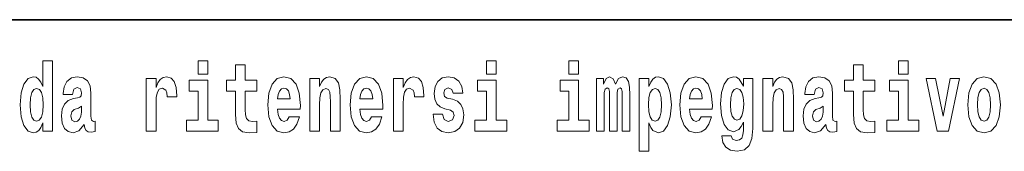
# Model space of a CAD drawing. Extents: x 0 to 210, y 0 to 297.
# Drawn here: x 87 to 103, y 16 to 18 of the extents above; entities that cross this region are included whole.
import ezdxf

# ---------------------------------------------------------------- set-up
doc = ezdxf.new("R2010")
doc.units = 0

msp = doc.modelspace()

# ---------------------------------------------------------------- linework, layer by layer
at = {"color": 7, "lineweight": 35}
msp.add_line((147.812, 18), (71, 18), dxfattribs=at)
at = {"color": 7, "lineweight": 13}
for points in [[(87.262, 16.325), (87.262, 16.193), (87.421, 16.193), (87.421, 17.332), (87.262, 17.332), (87.262, 16.915), (87.23, 16.986), (87.195, 17.037), (87.155, 17.065), (87.108, 17.075), (87.024, 17.043), (86.957, 16.954), (86.914, 16.812), (86.898, 16.62), (86.914, 16.426), (86.957, 16.282), (87.024, 16.193), (87.108, 16.163), (87.156, 16.173), (87.196, 16.201), (87.23, 16.252)], [(89.781, 17.332), (89.781, 17.116), (89.937, 17.116), (89.937, 17.332)], [(90.734, 17.016), (90.544, 17.016), (90.544, 17.265), (90.388, 17.265), (90.388, 17.016), (90.239, 17.016), (90.239, 16.839), (90.388, 16.839), (90.388, 16.46), (90.398, 16.323), (90.433, 16.232), (90.501, 16.181), (90.607, 16.163), (90.734, 16.171), (90.734, 16.352), (90.661, 16.346), (90.601, 16.358), (90.565, 16.396), (90.549, 16.458), (90.544, 16.541), (90.544, 16.839), (90.734, 16.839)], [(94.456, 17.332), (94.456, 17.116), (94.613, 17.116), (94.613, 17.332)], [(95.792, 17.332), (95.792, 17.116), (95.949, 17.116), (95.949, 17.332)], [(100.753, 17.016), (100.563, 17.016), (100.563, 17.265), (100.407, 17.265), (100.407, 17.016), (100.258, 17.016), (100.258, 16.839), (100.407, 16.839), (100.407, 16.46), (100.417, 16.323), (100.452, 16.232), (100.52, 16.181), (100.626, 16.163), (100.753, 16.171), (100.753, 16.352), (100.68, 16.346), (100.62, 16.358), (100.584, 16.396), (100.567, 16.458), (100.563, 16.541), (100.563, 16.839), (100.753, 16.839)], [(101.136, 17.332), (101.136, 17.116), (101.292, 17.116), (101.292, 17.332)], [(87.747, 16.788), (87.765, 16.87), (87.821, 16.899), (87.874, 16.877), (87.891, 16.813), (87.885, 16.764), (87.863, 16.74), (87.823, 16.731), (87.76, 16.721), (87.676, 16.69), (87.615, 16.631), (87.578, 16.547), (87.566, 16.438), (87.578, 16.323), (87.615, 16.236), (87.674, 16.184), (87.754, 16.163), (87.849, 16.197), (87.932, 16.297), (87.945, 16.239), (87.968, 16.201), (88.001, 16.182), (88.049, 16.174), (88.112, 16.187), (88.112, 16.352), (88.086, 16.347), (88.05, 16.368), (88.043, 16.433), (88.043, 16.81), (88.03, 16.926), (87.99, 17.008), (87.92, 17.057), (87.821, 17.075), (87.726, 17.054), (87.655, 16.999), (87.61, 16.912), (87.595, 16.801), (87.595, 16.788)], [(88.94, 17.045), (88.94, 16.193), (89.1, 16.193), (89.1, 16.626), (89.103, 16.74), (89.12, 16.823), (89.151, 16.873), (89.202, 16.891), (89.258, 16.854), (89.274, 16.812), (89.279, 16.753), (89.279, 16.748), (89.434, 16.748), (89.434, 16.763), (89.424, 16.899), (89.395, 16.996), (89.345, 17.053), (89.273, 17.073), (89.215, 17.062), (89.168, 17.03), (89.13, 16.976), (89.1, 16.9), (89.1, 17.045)], [(90.108, 16.369), (89.937, 16.369), (89.937, 17.016), (89.637, 17.016), (89.637, 16.839), (89.781, 16.839), (89.781, 16.369), (89.591, 16.369), (89.591, 16.193), (90.108, 16.193)], [(91.258, 16.422), (91.224, 16.368), (91.177, 16.349), (91.134, 16.362), (91.101, 16.4), (91.077, 16.463), (91.066, 16.55), (91.437, 16.55), (91.438, 16.607), (91.421, 16.808), (91.369, 16.956), (91.285, 17.045), (91.172, 17.075), (91.065, 17.043), (90.981, 16.954), (90.928, 16.81), (90.91, 16.62), (90.928, 16.426), (90.981, 16.282), (91.062, 16.193), (91.169, 16.163), (91.258, 16.179), (91.329, 16.225), (91.383, 16.304), (91.424, 16.422)], [(91.59, 17.045), (91.59, 16.193), (91.749, 16.193), (91.749, 16.617), (91.754, 16.732), (91.77, 16.815), (91.802, 16.864), (91.852, 16.881), (91.893, 16.866), (91.916, 16.824), (91.923, 16.756), (91.926, 16.667), (91.926, 16.193), (92.084, 16.193), (92.084, 16.71), (92.079, 16.862), (92.056, 16.976), (92.005, 17.048), (91.914, 17.073), (91.861, 17.064), (91.817, 17.035), (91.78, 16.986), (91.749, 16.915), (91.749, 17.045)], [(92.593, 16.422), (92.56, 16.368), (92.512, 16.349), (92.47, 16.362), (92.437, 16.4), (92.413, 16.463), (92.402, 16.55), (92.773, 16.55), (92.774, 16.607), (92.757, 16.808), (92.704, 16.956), (92.621, 17.045), (92.508, 17.075), (92.4, 17.043), (92.317, 16.954), (92.264, 16.81), (92.246, 16.62), (92.264, 16.426), (92.317, 16.282), (92.398, 16.193), (92.505, 16.163), (92.593, 16.179), (92.664, 16.225), (92.719, 16.304), (92.76, 16.422)], [(92.947, 17.045), (92.947, 16.193), (93.107, 16.193), (93.107, 16.626), (93.11, 16.74), (93.127, 16.823), (93.158, 16.873), (93.209, 16.891), (93.266, 16.854), (93.281, 16.812), (93.287, 16.753), (93.287, 16.748), (93.441, 16.748), (93.441, 16.763), (93.431, 16.899), (93.402, 16.996), (93.352, 17.053), (93.28, 17.073), (93.223, 17.062), (93.176, 17.03), (93.137, 16.976), (93.107, 16.9), (93.107, 17.045)], [(93.873, 16.531), (93.916, 16.501), (93.932, 16.444), (93.907, 16.374), (93.836, 16.347), (93.768, 16.379), (93.742, 16.468), (93.591, 16.468), (93.606, 16.338), (93.654, 16.241), (93.731, 16.184), (93.835, 16.163), (93.943, 16.184), (94.021, 16.241), (94.07, 16.333), (94.087, 16.457), (94.075, 16.552), (94.041, 16.625), (93.985, 16.677), (93.905, 16.709), (93.818, 16.729), (93.777, 16.756), (93.762, 16.813), (93.781, 16.869), (93.833, 16.892), (93.894, 16.867), (93.918, 16.805), (94.07, 16.805), (94.07, 16.808), (94.054, 16.916), (94.007, 17), (93.933, 17.054), (93.835, 17.073), (93.737, 17.054), (93.666, 16.999), (93.622, 16.913), (93.608, 16.802), (93.619, 16.71), (93.652, 16.637), (93.705, 16.585), (93.778, 16.555)], [(94.784, 16.369), (94.613, 16.369), (94.613, 17.016), (94.312, 17.016), (94.312, 16.839), (94.456, 16.839), (94.456, 16.369), (94.267, 16.369), (94.267, 16.193), (94.784, 16.193)], [(96.119, 16.369), (95.949, 16.369), (95.949, 17.016), (95.648, 17.016), (95.648, 16.839), (95.792, 16.839), (95.792, 16.369), (95.602, 16.369), (95.602, 16.193), (96.119, 16.193)], [(96.655, 16.824), (96.655, 16.193), (96.782, 16.193), (96.782, 16.782), (96.776, 16.905), (96.759, 16.997), (96.722, 17.054), (96.661, 17.075), (96.598, 17.043), (96.546, 16.951), (96.51, 17.041), (96.449, 17.075), (96.394, 17.043), (96.355, 16.954), (96.355, 17.045), (96.24, 17.045), (96.24, 16.193), (96.366, 16.193), (96.366, 16.818), (96.378, 16.875), (96.413, 16.896), (96.44, 16.88), (96.449, 16.835), (96.449, 16.193), (96.573, 16.193), (96.573, 16.818), (96.585, 16.875), (96.621, 16.896), (96.646, 16.88), (96.655, 16.835)], [(96.931, 17.046), (96.931, 15.864), (97.089, 15.864), (97.089, 16.325), (97.12, 16.252), (97.155, 16.201), (97.243, 16.163), (97.327, 16.193), (97.393, 16.282), (97.436, 16.426), (97.453, 16.62), (97.436, 16.812), (97.393, 16.954), (97.327, 17.043), (97.243, 17.075), (97.195, 17.065), (97.155, 17.037), (97.12, 16.986), (97.089, 16.915), (97.089, 17.046)], [(97.937, 16.422), (97.904, 16.368), (97.856, 16.349), (97.814, 16.362), (97.78, 16.4), (97.756, 16.463), (97.745, 16.55), (98.117, 16.55), (98.118, 16.607), (98.1, 16.808), (98.048, 16.956), (97.965, 17.045), (97.851, 17.075), (97.744, 17.043), (97.661, 16.954), (97.607, 16.81), (97.59, 16.62), (97.607, 16.426), (97.661, 16.282), (97.742, 16.193), (97.848, 16.163), (97.937, 16.179), (98.008, 16.225), (98.062, 16.304), (98.103, 16.422)], [(98.62, 16.203), (98.614, 16.132), (98.594, 16.079), (98.558, 16.049), (98.505, 16.038), (98.442, 16.059), (98.421, 16.116), (98.272, 16.116), (98.272, 16.113), (98.287, 16.008), (98.334, 15.93), (98.412, 15.883), (98.519, 15.865), (98.637, 15.889), (98.716, 15.956), (98.759, 16.071), (98.773, 16.232), (98.773, 17.046), (98.62, 17.046), (98.62, 16.921), (98.55, 17.037), (98.509, 17.065), (98.461, 17.075), (98.376, 17.043), (98.31, 16.956), (98.266, 16.818), (98.251, 16.637), (98.266, 16.444), (98.31, 16.301), (98.376, 16.213), (98.461, 16.182), (98.547, 16.217), (98.583, 16.266), (98.62, 16.339)], [(98.938, 17.045), (98.938, 16.193), (99.096, 16.193), (99.096, 16.617), (99.101, 16.732), (99.117, 16.815), (99.15, 16.864), (99.199, 16.881), (99.241, 16.866), (99.263, 16.824), (99.27, 16.756), (99.273, 16.667), (99.273, 16.193), (99.431, 16.193), (99.431, 16.71), (99.426, 16.862), (99.404, 16.976), (99.353, 17.048), (99.262, 17.073), (99.208, 17.064), (99.164, 17.035), (99.127, 16.986), (99.096, 16.915), (99.096, 17.045)], [(99.77, 16.788), (99.788, 16.87), (99.844, 16.899), (99.896, 16.877), (99.914, 16.813), (99.907, 16.764), (99.885, 16.74), (99.845, 16.731), (99.783, 16.721), (99.699, 16.69), (99.638, 16.631), (99.601, 16.547), (99.589, 16.438), (99.601, 16.323), (99.638, 16.236), (99.697, 16.184), (99.776, 16.163), (99.872, 16.197), (99.955, 16.297), (99.967, 16.239), (99.991, 16.201), (100.024, 16.182), (100.072, 16.174), (100.135, 16.187), (100.135, 16.352), (100.108, 16.347), (100.073, 16.368), (100.066, 16.433), (100.066, 16.81), (100.053, 16.926), (100.013, 17.008), (99.943, 17.057), (99.844, 17.075), (99.749, 17.054), (99.678, 16.999), (99.632, 16.912), (99.618, 16.801), (99.618, 16.788)], [(101.463, 16.369), (101.292, 16.369), (101.292, 17.016), (100.991, 17.016), (100.991, 16.839), (101.136, 16.839), (101.136, 16.369), (100.946, 16.369), (100.946, 16.193), (101.463, 16.193)], [(101.585, 17.045), (101.764, 16.193), (101.947, 16.193), (102.123, 17.045), (101.975, 17.045), (101.857, 16.433), (101.734, 17.045)], [(102.258, 16.618), (102.276, 16.423), (102.328, 16.281), (102.411, 16.193), (102.522, 16.163), (102.632, 16.193), (102.716, 16.281), (102.768, 16.423), (102.787, 16.618), (102.768, 16.812), (102.716, 16.956), (102.631, 17.043), (102.521, 17.075), (102.411, 17.043), (102.328, 16.956), (102.276, 16.812)], [(87.161, 16.885), (87.207, 16.867), (87.24, 16.818), (87.262, 16.734), (87.27, 16.62), (87.262, 16.504), (87.24, 16.42), (87.206, 16.369), (87.161, 16.354), (87.118, 16.369), (87.085, 16.42), (87.064, 16.504), (87.057, 16.62), (87.064, 16.734), (87.085, 16.816), (87.118, 16.867)], [(91.275, 16.713), (91.069, 16.713), (91.078, 16.786), (91.101, 16.842), (91.133, 16.877), (91.172, 16.889), (91.213, 16.877), (91.245, 16.843), (91.265, 16.788)], [(92.611, 16.713), (92.405, 16.713), (92.414, 16.786), (92.437, 16.842), (92.469, 16.877), (92.508, 16.889), (92.549, 16.877), (92.581, 16.843), (92.601, 16.788)], [(97.19, 16.885), (97.232, 16.867), (97.266, 16.816), (97.287, 16.734), (97.294, 16.62), (97.287, 16.504), (97.266, 16.42), (97.232, 16.369), (97.19, 16.354), (97.144, 16.369), (97.109, 16.422), (97.088, 16.507), (97.081, 16.626), (97.088, 16.737), (97.11, 16.818), (97.145, 16.867)], [(97.955, 16.713), (97.748, 16.713), (97.757, 16.786), (97.78, 16.842), (97.813, 16.877), (97.851, 16.889), (97.892, 16.877), (97.925, 16.843), (97.945, 16.788)], [(98.517, 16.371), (98.474, 16.387), (98.439, 16.434), (98.417, 16.512), (98.41, 16.62), (98.417, 16.734), (98.438, 16.816), (98.473, 16.867), (98.517, 16.885), (98.562, 16.867), (98.597, 16.818), (98.618, 16.74), (98.627, 16.637), (98.619, 16.522), (98.597, 16.439), (98.563, 16.387)], [(102.522, 16.886), (102.567, 16.869), (102.6, 16.818), (102.62, 16.734), (102.628, 16.62), (102.62, 16.504), (102.6, 16.42), (102.567, 16.369), (102.522, 16.354), (102.477, 16.369), (102.444, 16.422), (102.424, 16.507), (102.417, 16.626), (102.424, 16.737), (102.445, 16.818), (102.478, 16.869)], [(87.889, 16.498), (87.88, 16.433), (87.857, 16.384), (87.823, 16.352), (87.782, 16.342), (87.736, 16.369), (87.719, 16.439), (87.733, 16.507), (87.773, 16.544), (87.84, 16.563), (87.889, 16.596)], [(99.912, 16.498), (99.903, 16.433), (99.88, 16.384), (99.845, 16.352), (99.804, 16.342), (99.759, 16.369), (99.742, 16.439), (99.755, 16.507), (99.795, 16.544), (99.863, 16.563), (99.912, 16.596)]]:
    msp.add_lwpolyline(points, close=True, dxfattribs=at)

doc.saveas('drawing.dxf')
